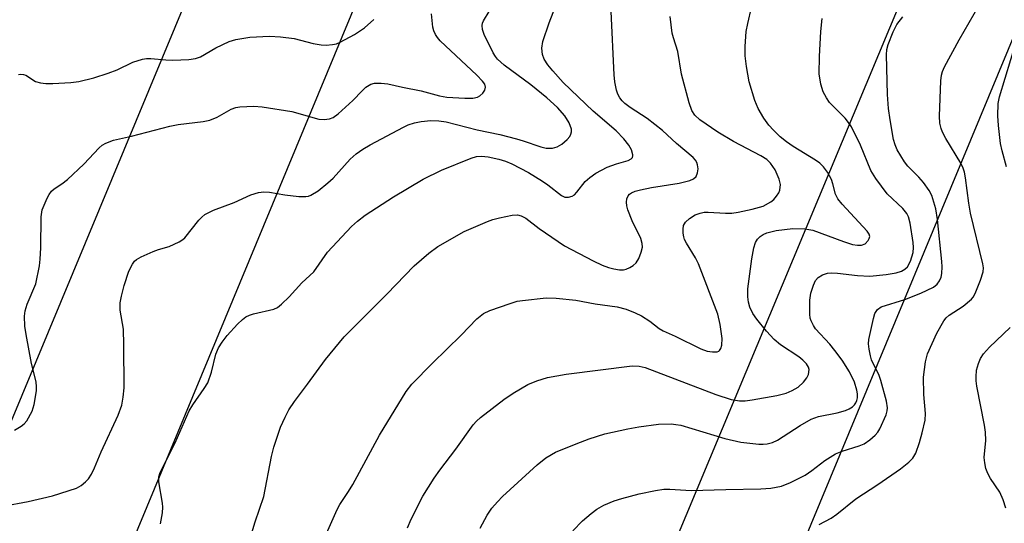
# Model space of a CAD drawing. Units: inches. Extents: x 1183771 to 1189773, y 565456 to 569458.
# Drawn here: x 1185980 to 1186185, y 566101 to 566205 of the extents above; entities that cross this region are included whole.
import ezdxf

# ---------------------------------------------------------------- set-up
doc = ezdxf.new("R2010")
doc.units = ezdxf.units.IN
doc.header["$MEASUREMENT"] = 0
doc.layers.add('Undefined', color=1, linetype='Continuous')
doc.layers.add('UTIL-Cross Country Transmission Line', color=1, linetype='Continuous')

msp = doc.modelspace()

# ---------------------------------------------------------------- linework, layer by layer
at = {"layer": 'Undefined'}
for points in [[(1185976.4, 566104.09, 266), (1185981.55, 566105.06, 266), (1185986.63, 566106.19, 266), (1185991.6, 566107.8, 266), (1185992.59, 566108.39, 266), (1185993.5, 566109.13, 266), (1185994.1, 566109.76, 266), (1185994.72, 566110.74, 266), (1185995.37, 566112.07, 266), (1185996.76, 566115.37, 266), (1186000.29, 566122.98, 266), (1186001.06, 566125.11, 266), (1186001.36, 566126.74, 266), (1186001.55, 566128.68, 266), (1186001.48, 566137.61, 266), (1186001.39, 566140.89, 266), (1186000.75, 566144.82, 266), (1186000.72, 566146.38, 266), (1186000.99, 566147.76, 266), (1186001.54, 566149.94, 266), (1186002.53, 566152.95, 266), (1186003.25, 566154.4, 266), (1186003.71, 566155, 266), (1186004.11, 566155.35, 266), (1186005.12, 566155.94, 266), (1186007.57, 566157.06, 266), (1186008.69, 566157.47, 266), (1186010.89, 566158.07, 266), (1186013.01, 566159.05, 266), (1186013.73, 566159.52, 266), (1186014.15, 566159.91, 266), (1186017.08, 566163.56, 266), (1186017.68, 566164.19, 266), (1186018.35, 566164.71, 266), (1186020.13, 566165.63, 266), (1186024.41, 566167.21, 266), (1186027.88, 566168.82, 266), (1186029.52, 566169.34, 266), (1186030.64, 566169.48, 266), (1186031.8, 566169.36, 266), (1186035, 566168.8, 266), (1186037.91, 566168.51, 266), (1186039.34, 566168.47, 266), (1186039.89, 566168.55, 266), (1186040.42, 566168.75, 266), (1186041.9, 566169.65, 266), (1186043.96, 566171.31, 266), (1186045.01, 566172.33, 266), (1186048.61, 566176.27, 266), (1186049.86, 566177.34, 266), (1186051.18, 566178.33, 266), (1186052.71, 566179.26, 266), (1186059.67, 566182.92, 266), (1186060.68, 566183.38, 266), (1186061.97, 566183.81, 266), (1186063.36, 566184.07, 266), (1186065.36, 566184.26, 266), (1186067.03, 566184.22, 266), (1186068.57, 566184.02, 266), (1186075.03, 566182.34, 266), (1186079.74, 566181.36, 266), (1186083.18, 566180.51, 266), (1186084.59, 566180.09, 266), (1186088.23, 566178.8, 266), (1186089.37, 566178.52, 266), (1186090.67, 566178.55, 266), (1186091.67, 566178.83, 266), (1186092.6, 566179.4, 266), (1186093.72, 566180.35, 266), (1186094.28, 566180.99, 266), (1186094.53, 566181.45, 266), (1186094.64, 566181.94, 266), (1186094.63, 566182.46, 266), (1186094.17, 566183.78, 266), (1186093.23, 566185.25, 266), (1186091.73, 566186.97, 266), (1186089.47, 566188.98, 266), (1186086.16, 566191.72, 266), (1186080.63, 566195.82, 266), (1186079.23, 566197.03, 266), (1186078.79, 566197.6, 266), (1186078.37, 566198.34, 266), (1186076.49, 566202.19, 266), (1186076.11, 566203.22, 266), (1186076.03, 566204.03, 266), (1186076.14, 566204.55, 266), (1186076.34, 566205.04, 266), (1186078.65, 566208.89, 266)], [(1185978.74, 566119.91, 264), (1185980.14, 566120.72, 264), (1185980.77, 566121.22, 264), (1185981.3, 566121.85, 264), (1185982.39, 566123.85, 264), (1185982.82, 566125.21, 264), (1185983.28, 566128.05, 264), (1185983.33, 566128.9, 264), (1185983.24, 566129.94, 264), (1185982.29, 566133.76, 264), (1185981.13, 566139.81, 264), (1185980.86, 566141.54, 264), (1185980.78, 566143.56, 264), (1185980.93, 566144.69, 264), (1185981.36, 566146.08, 264), (1185983.16, 566150.35, 264), (1185983.92, 566154.03, 264), (1185984.09, 566155.47, 264), (1185984.2, 566157.84, 264), (1185984.27, 566164.22, 264), (1185984.51, 566165.7, 264), (1185985.55, 566168.12, 264), (1185985.96, 566168.89, 264), (1185986.45, 566169.59, 264), (1185986.96, 566170.05, 264), (1185988.61, 566171.11, 264), (1185989.73, 566172.04, 264), (1185993.17, 566175.23, 264), (1185996.34, 566178.62, 264), (1185996.99, 566179.18, 264), (1185997.72, 566179.6, 264), (1185999.34, 566180.18, 264), (1186003.08, 566181.05, 264), (1186011.03, 566183.12, 264), (1186012.76, 566183.43, 264), (1186017.98, 566184.1, 264), (1186019.39, 566184.38, 264), (1186020.93, 566184.95, 264), (1186023.82, 566186.63, 264), (1186024.76, 566186.98, 264), (1186025.61, 566187.12, 264), (1186028.51, 566187.26, 264), (1186030.27, 566187.15, 264), (1186036.46, 566186.13, 264), (1186042.08, 566184.59, 264), (1186043.19, 566184.52, 264), (1186044.26, 566184.64, 264), (1186045.01, 566184.91, 264), (1186046.11, 566185.71, 264), (1186049.13, 566188.44, 264), (1186051.05, 566190.48, 264), (1186051.84, 566191.22, 264), (1186052.9, 566191.87, 264), (1186053.66, 566192.05, 264), (1186055.04, 566192.06, 264), (1186056.44, 566191.9, 264), (1186059.48, 566191.21, 264), (1186063.36, 566190.47, 264), (1186067.14, 566189.43, 264), (1186068.7, 566189.17, 264), (1186072.43, 566188.93, 264), (1186074.09, 566188.95, 264), (1186075.1, 566189.17, 264), (1186075.57, 566189.44, 264), (1186076.18, 566189.97, 264), (1186076.63, 566190.6, 264), (1186076.75, 566191.2, 264), (1186076.58, 566191.82, 264), (1186076.12, 566192.49, 264), (1186074.93, 566193.74, 264), (1186067.33, 566200.88, 264), (1186066.74, 566201.54, 264), (1186066.31, 566202.21, 264), (1186066.02, 566202.91, 264), (1186065.81, 566203.69, 264), (1186065.47, 566206.47, 264)], [(1186009.14, 566100.38, 268), (1186009.53, 566102.7, 268), (1186009.59, 566103.88, 268), (1186009.54, 566104.71, 268), (1186008.74, 566109.16, 268), (1186008.78, 566110.14, 268), (1186008.99, 566110.9, 268), (1186009.58, 566112.21, 268), (1186012.15, 566117.27, 268), (1186015.06, 566123.91, 268), (1186015.81, 566125.12, 268), (1186018.23, 566128.54, 268), (1186018.95, 566129.73, 268), (1186019.71, 566131.91, 268), (1186020.64, 566135.71, 268), (1186021.21, 566137, 268), (1186021.93, 566138.21, 268), (1186023, 566139.56, 268), (1186025.15, 566141.91, 268), (1186026.17, 566142.92, 268), (1186026.86, 566143.43, 268), (1186027.63, 566143.81, 268), (1186028.45, 566144.1, 268), (1186032.68, 566145.08, 268), (1186033.44, 566145.42, 268), (1186034.31, 566146.06, 268), (1186035.91, 566147.58, 268), (1186038.53, 566150.56, 268), (1186041.03, 566152.84, 268), (1186043.88, 566156.92, 268), (1186048.83, 566162.22, 268), (1186050.13, 566163.37, 268), (1186051.73, 566164.6, 268), (1186057.62, 566168.38, 268), (1186063.78, 566172.07, 268), (1186067.58, 566173.94, 268), (1186073.75, 566176.48, 268), (1186074.85, 566176.77, 268), (1186075.94, 566176.85, 268), (1186077.32, 566176.71, 268), (1186079.52, 566176.26, 268), (1186080.89, 566175.84, 268), (1186082.23, 566175.3, 268), (1186085.67, 566173.46, 268), (1186088.57, 566171.7, 268), (1186089.72, 566170.91, 268), (1186092.56, 566168.69, 268), (1186093.28, 566168.37, 268), (1186094.04, 566168.34, 268), (1186094.79, 566168.54, 268), (1186095.23, 566168.81, 268), (1186095.78, 566169.4, 268), (1186097.48, 566171.59, 268), (1186098.42, 566172.44, 268), (1186099.67, 566173.31, 268), (1186102.07, 566174.59, 268), (1186103.99, 566175.29, 268), (1186106.4, 566176, 268), (1186107.02, 566176.31, 268), (1186107.3, 566176.58, 268), (1186107.43, 566176.94, 268), (1186107.42, 566177.17, 268), (1186107.1, 566178.16, 268), (1186106.55, 566179.18, 268), (1186105.51, 566180.51, 268), (1186103.94, 566182.12, 268), (1186099.15, 566186.23, 268), (1186092.91, 566192.22, 268), (1186090.72, 566194.61, 268), (1186089.7, 566195.87, 268), (1186088.97, 566197.02, 268), (1186088.58, 566198.04, 268), (1186088.47, 566199.37, 268), (1186088.69, 566200.75, 268), (1186089.98, 566204.58, 268), (1186091.31, 566207.97, 268)], [(1186027.2, 566095.57, 270), (1186028.78, 566100.82, 270), (1186030.63, 566106.11, 270), (1186032.21, 566114.42, 270), (1186032.68, 566116.32, 270), (1186034.1, 566120.53, 270), (1186035.04, 566122.58, 270), (1186035.83, 566124.09, 270), (1186036.97, 566125.82, 270), (1186039.69, 566129.42, 270), (1186043.43, 566134.59, 270), (1186047.3, 566139.28, 270), (1186056.22, 566148.17, 270), (1186061.88, 566154.09, 270), (1186064.96, 566156.71, 270), (1186066.8, 566158.1, 270), (1186072.33, 566161.2, 270), (1186077.16, 566163.3, 270), (1186078.26, 566163.7, 270), (1186079.68, 566164.06, 270), (1186082.26, 566164.59, 270), (1186083.38, 566164.68, 270), (1186084.15, 566164.49, 270), (1186085.1, 566163.98, 270), (1186087.9, 566161.84, 270), (1186093.17, 566158.23, 270), (1186099.15, 566155.08, 270), (1186101, 566154.23, 270), (1186102.34, 566153.73, 270), (1186103.45, 566153.41, 270), (1186104.61, 566153.24, 270), (1186105.47, 566153.24, 270), (1186106.01, 566153.35, 270), (1186106.76, 566153.69, 270), (1186107.45, 566154.14, 270), (1186108.06, 566154.69, 270), (1186108.62, 566155.62, 270), (1186109.14, 566156.91, 270), (1186109.38, 566157.96, 270), (1186109.35, 566158.72, 270), (1186109.05, 566159.74, 270), (1186107.23, 566163.44, 270), (1186106.36, 566165.72, 270), (1186106.15, 566166.52, 270), (1186106.05, 566167.3, 270), (1186106.13, 566168, 270), (1186106.4, 566168.62, 270), (1186106.72, 566168.98, 270), (1186107.15, 566169.25, 270), (1186107.91, 566169.56, 270), (1186109, 566169.87, 270), (1186111.3, 566170.33, 270), (1186117.04, 566171.29, 270), (1186119.27, 566171.82, 270), (1186120.01, 566172.16, 270), (1186120.58, 566172.65, 270), (1186120.87, 566173.39, 270), (1186120.97, 566174.23, 270), (1186120.89, 566175.08, 270), (1186120.72, 566175.56, 270), (1186120.46, 566176.01, 270), (1186119.93, 566176.62, 270), (1186116.47, 566179.52, 270), (1186113.56, 566182.19, 270), (1186112.01, 566183.47, 270), (1186110.4, 566184.68, 270), (1186106.85, 566187, 270), (1186105.75, 566187.82, 270), (1186105.17, 566188.39, 270), (1186104.67, 566189.03, 270), (1186104.29, 566189.78, 270), (1186104.03, 566190.61, 270), (1186103.64, 566192.32, 270), (1186103.5, 566193.78, 270), (1186102.92, 566206.96, 270)], [(1186060.52, 566099.59, 274), (1186061.29, 566101.38, 274), (1186063.67, 566106.14, 274), (1186066.04, 566109.9, 274), (1186067.22, 566111.58, 274), (1186070.57, 566115.91, 274), (1186074.2, 566121, 274), (1186074.88, 566121.78, 274), (1186075.67, 566122.51, 274), (1186080.58, 566126.25, 274), (1186082.52, 566127.58, 274), (1186085.57, 566129.36, 274), (1186087.45, 566130.14, 274), (1186089.66, 566130.85, 274), (1186093.53, 566131.53, 274), (1186107.28, 566133.24, 274), (1186108.72, 566133.19, 274), (1186109.97, 566132.9, 274), (1186124.67, 566127.31, 274), (1186127.89, 566126.27, 274), (1186129.6, 566125.99, 274), (1186130.76, 566126.01, 274), (1186132.2, 566126.22, 274), (1186137.37, 566127.1, 274), (1186139.29, 566127.59, 274), (1186140.58, 566128.12, 274), (1186141.8, 566128.83, 274), (1186142.9, 566129.83, 274), (1186143.63, 566130.74, 274), (1186143.97, 566131.48, 274), (1186144.09, 566132.49, 274), (1186143.97, 566132.98, 274), (1186143.56, 566133.66, 274), (1186142.81, 566134.42, 274), (1186141.96, 566135.1, 274), (1186138.15, 566137.64, 274), (1186136.84, 566138.74, 274), (1186135.21, 566140.48, 274), (1186133.18, 566142.99, 274), (1186132.37, 566144.18, 274), (1186131.76, 566145.47, 274), (1186131.47, 566146.52, 274), (1186131.3, 566147.59, 274), (1186131.31, 566149.28, 274), (1186132.17, 566155.53, 274), (1186132.61, 566157.83, 274), (1186132.94, 566158.91, 274), (1186133.36, 566159.58, 274), (1186133.91, 566160.13, 274), (1186134.55, 566160.58, 274), (1186135.28, 566160.92, 274), (1186137.22, 566161.38, 274), (1186140.69, 566161.86, 274), (1186143.22, 566161.75, 274), (1186144.89, 566161.48, 274), (1186151.25, 566159.09, 274), (1186153.1, 566158.53, 274), (1186154.16, 566158.34, 274), (1186155.01, 566158.36, 274), (1186155.73, 566158.63, 274), (1186156.39, 566159.34, 274), (1186156.61, 566159.76, 274), (1186156.69, 566160.19, 274), (1186156.57, 566160.64, 274), (1186156.14, 566161.26, 274), (1186150.94, 566166.9, 274), (1186150.05, 566168, 274), (1186149.57, 566168.96, 274), (1186149.05, 566171.1, 274), (1186148.71, 566172.05, 274), (1186147.89, 566173.52, 274), (1186147.06, 566174.65, 274), (1186146.28, 566175.4, 274), (1186145.41, 566176.07, 274), (1186140.74, 566178.88, 274), (1186139.36, 566179.85, 274), (1186138.07, 566180.88, 274), (1186136.64, 566182.26, 274), (1186135.68, 566183.3, 274), (1186134.67, 566184.76, 274), (1186133.45, 566186.79, 274), (1186132.8, 566188.42, 274), (1186131.59, 566192.35, 274), (1186131.03, 566195.49, 274), (1186130.79, 566197.73, 274), (1186130.75, 566199.68, 274), (1186131, 566202.78, 274), (1186131.31, 566204.46, 274), (1186132.1, 566207.81, 274)], [(1186146.19, 566100.28, 280), (1186148.67, 566101.57, 280), (1186149.82, 566102.38, 280), (1186153.8, 566105.62, 280), (1186158.39, 566108.61, 280), (1186163.08, 566111.84, 280), (1186164.86, 566113.25, 280), (1186165.66, 566114.03, 280), (1186166.28, 566115.1, 280), (1186167.07, 566117.33, 280), (1186167.64, 566119.33, 280), (1186168.21, 566121.96, 280), (1186168.3, 566123.36, 280), (1186167.97, 566127.32, 280), (1186167.92, 566130.92, 280), (1186168.27, 566134.06, 280), (1186168.7, 566135.73, 280), (1186170.66, 566140.05, 280), (1186172.12, 566142.64, 280), (1186172.63, 566143.27, 280), (1186173.23, 566143.8, 280), (1186176.17, 566145.64, 280), (1186177.87, 566147.14, 280), (1186178.22, 566147.57, 280), (1186178.65, 566148.33, 280), (1186179.78, 566151.09, 280), (1186180.29, 566152.78, 280), (1186180.34, 566153.63, 280), (1186180.26, 566154.48, 280), (1186177.64, 566165, 280), (1186177.3, 566167.12, 280), (1186176.65, 566172.37, 280), (1186176.44, 566173.52, 280), (1186176.16, 566174.36, 280), (1186175.64, 566175.42, 280), (1186172.55, 566180.55, 280), (1186171.85, 566181.87, 280), (1186171.57, 566182.65, 280), (1186171.3, 566183.72, 280), (1186171.21, 566185.16, 280), (1186171.48, 566192.56, 280), (1186171.61, 566193.72, 280), (1186171.81, 566194.45, 280), (1186172.25, 566195.42, 280), (1186175.28, 566201.08, 280), (1186179.49, 566208.26, 280)], [(1185979.54, 566193.83, 262), (1185980.08, 566193.92, 262), (1185980.61, 566193.87, 262), (1185981.11, 566193.69, 262), (1185983.08, 566192.4, 262), (1185984.14, 566192.11, 262), (1185985.27, 566192.02, 262), (1185986.72, 566192.02, 262), (1185990.46, 566192.2, 262), (1185992.13, 566192.41, 262), (1185995.26, 566193.15, 262), (1185998.25, 566194.13, 262), (1186000.11, 566194.85, 262), (1186003.38, 566196.42, 262), (1186005.33, 566197.04, 262), (1186006.19, 566197.16, 262), (1186007.07, 566197.18, 262), (1186010.2, 566196.89, 262), (1186011.68, 566196.86, 262), (1186014.98, 566196.97, 262), (1186016.42, 566197.18, 262), (1186017.46, 566197.56, 262), (1186020.65, 566199.39, 262), (1186023.43, 566200.71, 262), (1186024.8, 566201.12, 262), (1186027.68, 566201.61, 262), (1186031.79, 566201.8, 262), (1186034.11, 566201.72, 262), (1186036.94, 566201.35, 262), (1186040.88, 566200.34, 262), (1186042.51, 566200.01, 262), (1186043.59, 566199.95, 262), (1186044.92, 566200.09, 262), (1186045.7, 566200.26, 262), (1186046.48, 566200.56, 262), (1186049.49, 566202.15, 262), (1186051.53, 566203.59, 262), (1186053.48, 566205.27, 262)], [(1186043.66, 566098.36, 272), (1186045.89, 566103.39, 272), (1186046.45, 566104.39, 272), (1186048.22, 566107.12, 272), (1186049.1, 566108.61, 272), (1186054.68, 566118.83, 272), (1186060.21, 566127.92, 272), (1186061.43, 566129.42, 272), (1186065.69, 566133.85, 272), (1186071.65, 566139.62, 272), (1186074.93, 566143.05, 272), (1186076.29, 566144.15, 272), (1186077.63, 566144.78, 272), (1186081.88, 566146.25, 272), (1186083.31, 566146.68, 272), (1186084.45, 566146.88, 272), (1186089.36, 566147.42, 272), (1186091.43, 566147.32, 272), (1186095.57, 566146.95, 272), (1186099.57, 566146.18, 272), (1186104.12, 566145.54, 272), (1186105.99, 566145.05, 272), (1186107.88, 566144.32, 272), (1186109.18, 566143.66, 272), (1186110.92, 566142.52, 272), (1186112.85, 566141.04, 272), (1186113.73, 566140.51, 272), (1186116.18, 566139.42, 272), (1186121.52, 566136.83, 272), (1186122.89, 566136.32, 272), (1186123.95, 566136.14, 272), (1186124.93, 566136.18, 272), (1186125.32, 566136.34, 272), (1186125.47, 566136.48, 272), (1186125.69, 566136.86, 272), (1186125.89, 566137.56, 272), (1186125.97, 566138.92, 272), (1186125.57, 566141.84, 272), (1186125.08, 566144.01, 272), (1186121.08, 566154.48, 272), (1186120.42, 566155.76, 272), (1186118.58, 566158.77, 272), (1186118.17, 566159.55, 272), (1186118, 566160.08, 272), (1186117.87, 566160.89, 272), (1186117.85, 566161.7, 272), (1186117.97, 566162.47, 272), (1186118.35, 566163.14, 272), (1186119.18, 566163.88, 272), (1186120.39, 566164.66, 272), (1186121.44, 566165.04, 272), (1186122.26, 566165.19, 272), (1186123.08, 566165.23, 272), (1186126.66, 566165, 272), (1186128.01, 566165.02, 272), (1186129.34, 566165.23, 272), (1186132.26, 566165.86, 272), (1186134.49, 566166.49, 272), (1186136.11, 566167.4, 272), (1186136.73, 566167.89, 272), (1186137.33, 566168.54, 272), (1186137.8, 566169.28, 272), (1186137.99, 566169.77, 272), (1186138.1, 566171, 272), (1186137.84, 566172.09, 272), (1186136.99, 566174, 272), (1186136.08, 566175.41, 272), (1186135.28, 566176.19, 272), (1186134.04, 566176.97, 272), (1186128.35, 566179.94, 272), (1186125.12, 566181.83, 272), (1186121.34, 566184.43, 272), (1186120.3, 566185.42, 272), (1186119.65, 566186.35, 272), (1186119.09, 566187.99, 272), (1186117.52, 566193.96, 272), (1186116.77, 566198.61, 272), (1186115.84, 566201.47, 272), (1186115.58, 566202.47, 272), (1186115.15, 566205.95, 272)], [(1186075.63, 566099.5, 276), (1186077.1, 566102.21, 276), (1186078.08, 566103.65, 276), (1186079.24, 566105, 276), (1186080.27, 566106.06, 276), (1186087.49, 566112.65, 276), (1186089.31, 566114.16, 276), (1186091.28, 566115.31, 276), (1186095.6, 566117.07, 276), (1186098.32, 566118.08, 276), (1186101.59, 566119.09, 276), (1186106.36, 566120.15, 276), (1186108.65, 566120.57, 276), (1186112.77, 566121.12, 276), (1186115.36, 566121.17, 276), (1186116.37, 566121.09, 276), (1186117.42, 566120.91, 276), (1186126.56, 566118.14, 276), (1186129.88, 566117.39, 276), (1186133.62, 566116.96, 276), (1186134.49, 566116.94, 276), (1186135.35, 566117.04, 276), (1186136.47, 566117.34, 276), (1186137.53, 566117.82, 276), (1186142.22, 566120.87, 276), (1186144.48, 566122.17, 276), (1186146.05, 566122.71, 276), (1186149.93, 566123.5, 276), (1186151.66, 566123.96, 276), (1186152.43, 566124.31, 276), (1186153.11, 566124.76, 276), (1186153.51, 566125.12, 276), (1186153.82, 566125.55, 276), (1186154.04, 566126.06, 276), (1186154.15, 566126.61, 276), (1186154.15, 566127.41, 276), (1186154.03, 566128.23, 276), (1186153.53, 566129.86, 276), (1186152.52, 566132, 276), (1186150.96, 566134.44, 276), (1186149.44, 566136.44, 276), (1186148.37, 566137.74, 276), (1186145.44, 566140.95, 276), (1186144.97, 566141.63, 276), (1186144.49, 566142.63, 276), (1186144.32, 566143.16, 276), (1186144.21, 566144.01, 276), (1186144.26, 566146.95, 276), (1186144.46, 566148.39, 276), (1186144.97, 566150.04, 276), (1186145.44, 566151.04, 276), (1186145.97, 566151.63, 276), (1186146.9, 566152.2, 276), (1186147.94, 566152.54, 276), (1186148.81, 566152.61, 276), (1186149.98, 566152.57, 276), (1186154.14, 566152.03, 276), (1186156.75, 566151.93, 276), (1186160.14, 566152.26, 276), (1186162.21, 566152.64, 276), (1186163.34, 566152.97, 276), (1186164.01, 566153.34, 276), (1186164.56, 566153.84, 276), (1186165.2, 566155.01, 276), (1186165.74, 566156.84, 276), (1186165.8, 566157.87, 276), (1186165.75, 566158.93, 276), (1186165.09, 566162.95, 276), (1186164.74, 566164.26, 276), (1186164.43, 566164.96, 276), (1186163.6, 566165.98, 276), (1186160.35, 566169.01, 276), (1186157.94, 566172.2, 276), (1186156.96, 566173.89, 276), (1186154.81, 566179.14, 276), (1186152.93, 566182.97, 276), (1186152.3, 566183.89, 276), (1186151.58, 566184.76, 276), (1186148.36, 566188.02, 276), (1186147.69, 566188.98, 276), (1186146.98, 566190.25, 276), (1186146.5, 566191.82, 276), (1186146.2, 566194.03, 276), (1186146.22, 566197.6, 276), (1186146.5, 566202.79, 276), (1186146.83, 566205.48, 276)], [(1186094.9, 566098.92, 278), (1186096.91, 566101.02, 278), (1186098.71, 566102.56, 278), (1186099.89, 566103.45, 278), (1186101.4, 566104.25, 278), (1186103.5, 566105.19, 278), (1186105.12, 566105.7, 278), (1186108.74, 566106.61, 278), (1186112.12, 566107.32, 278), (1186113.82, 566107.58, 278), (1186115.13, 566107.59, 278), (1186119.54, 566107.31, 278), (1186126.72, 566107.56, 278), (1186134.04, 566107.69, 278), (1186136.13, 566107.81, 278), (1186138.33, 566108.25, 278), (1186140.18, 566108.97, 278), (1186143.24, 566110.52, 278), (1186144.68, 566111.49, 278), (1186147.37, 566113.55, 278), (1186149.58, 566114.97, 278), (1186150.94, 566115.53, 278), (1186154.51, 566116.63, 278), (1186155.53, 566117.07, 278), (1186156.7, 566117.89, 278), (1186157.8, 566118.82, 278), (1186158.38, 566119.44, 278), (1186158.82, 566120.17, 278), (1186160.1, 566123.07, 278), (1186160.35, 566123.88, 278), (1186160.42, 566124.5, 278), (1186160.21, 566125.89, 278), (1186159.04, 566130.18, 278), (1186158.63, 566131.28, 278), (1186157.1, 566134.5, 278), (1186156.84, 566135.33, 278), (1186156.58, 566136.74, 278), (1186156.47, 566137.87, 278), (1186156.54, 566138.71, 278), (1186157.49, 566143.12, 278), (1186157.79, 566144.15, 278), (1186158.31, 566144.95, 278), (1186159.11, 566145.51, 278), (1186164.02, 566147.06, 278), (1186167.32, 566148.41, 278), (1186169.94, 566149.65, 278), (1186170.72, 566150.23, 278), (1186171.23, 566150.91, 278), (1186171.54, 566151.68, 278), (1186171.68, 566152.47, 278), (1186171.76, 566153.82, 278), (1186171.71, 566154.98, 278), (1186170.83, 566163.73, 278), (1186170.44, 566165.9, 278), (1186169.59, 566168.68, 278), (1186169.1, 566169.73, 278), (1186167.88, 566171.4, 278), (1186166.91, 566172.52, 278), (1186164.64, 566174.76, 278), (1186163.93, 566175.68, 278), (1186162.43, 566178.19, 278), (1186162, 566179.25, 278), (1186161.67, 566180.35, 278), (1186160.93, 566184.44, 278), (1186160.61, 566186.79, 278), (1186160.43, 566189.72, 278), (1186160.21, 566197.97, 278), (1186160.28, 566199.06, 278), (1186160.52, 566200.09, 278), (1186161.57, 566202.74, 278), (1186162.33, 566204.26, 278), (1186163.57, 566205.88, 278)], [(1186185.15, 566174.67, 282), (1186184.24, 566177.97, 282), (1186183.91, 566179.52, 282), (1186183.46, 566183.23, 282), (1186183.36, 566185.25, 282), (1186183.45, 566187.83, 282), (1186183.69, 566189.24, 282), (1186188.43, 566204.76, 282)], [(1186185.04, 566103.69, 282), (1186184.47, 566105.37, 282), (1186183.75, 566106.99, 282), (1186181.86, 566109.86, 282), (1186181.29, 566110.84, 282), (1186180.89, 566111.93, 282), (1186180.62, 566113.06, 282), (1186180.53, 566114.22, 282), (1186180.85, 566117.72, 282), (1186180.82, 566119.48, 282), (1186180.61, 566120.9, 282), (1186178.99, 566129.02, 282), (1186178.84, 566130.14, 282), (1186178.82, 566130.97, 282), (1186178.95, 566132.37, 282), (1186179.31, 566133.75, 282), (1186179.75, 566134.8, 282), (1186180.34, 566135.77, 282), (1186181.6, 566137.17, 282), (1186185.92, 566141.21, 282)]]:
    msp.add_polyline3d(points, dxfattribs=at)
at = {"layer": 'UTIL-Cross Country Transmission Line'}
for points in [[(1185702.54, 565456.94), (1185845.23, 565795.98), (1185847.8, 565808.81), (1186198.05, 566650.3), (1186207.1, 566670.56), (1186634.01, 567686.27), (1186636.54, 567703.33), (1186639.7, 567731.12), (1186723.39, 568467.93), (1186724.01, 568484.98), (1186619.71, 569457.01)], [(1185739.22, 565456.94), (1185873.64, 565784.04), (1185875.12, 565787.85), (1186227.43, 566636.74), (1186235.3, 566654.25), (1186664.63, 567665.59), (1186665.81, 567678.43), (1186669.67, 567695.28), (1186764.72, 568470.92), (1186766.56, 568485.33), (1186660.46, 569457.02)], [(1185848.82, 565456.98), (1185965.59, 565736.56), (1185975.84, 565760.51), (1186324.03, 566594.32), (1186331.6, 566621.5), (1186717.06, 567544.79), (1186729.25, 567571.19), (1186908.97, 568000.68), (1186910.57, 568036.38), (1186831.63, 568746.09), (1186754.02, 569457.05)], [(1185877.53, 565456.99), (1185994.5, 565739.72), (1186346.53, 566586), (1186357.48, 566609.27), (1186745.25, 567544.25), (1186941.6, 567997.89), (1186946.39, 568029.82), (1186856.16, 568749.46), (1186781.28, 569457.06)]]:
    msp.add_lwpolyline(points, dxfattribs=at)

doc.saveas('drawing.dxf')
